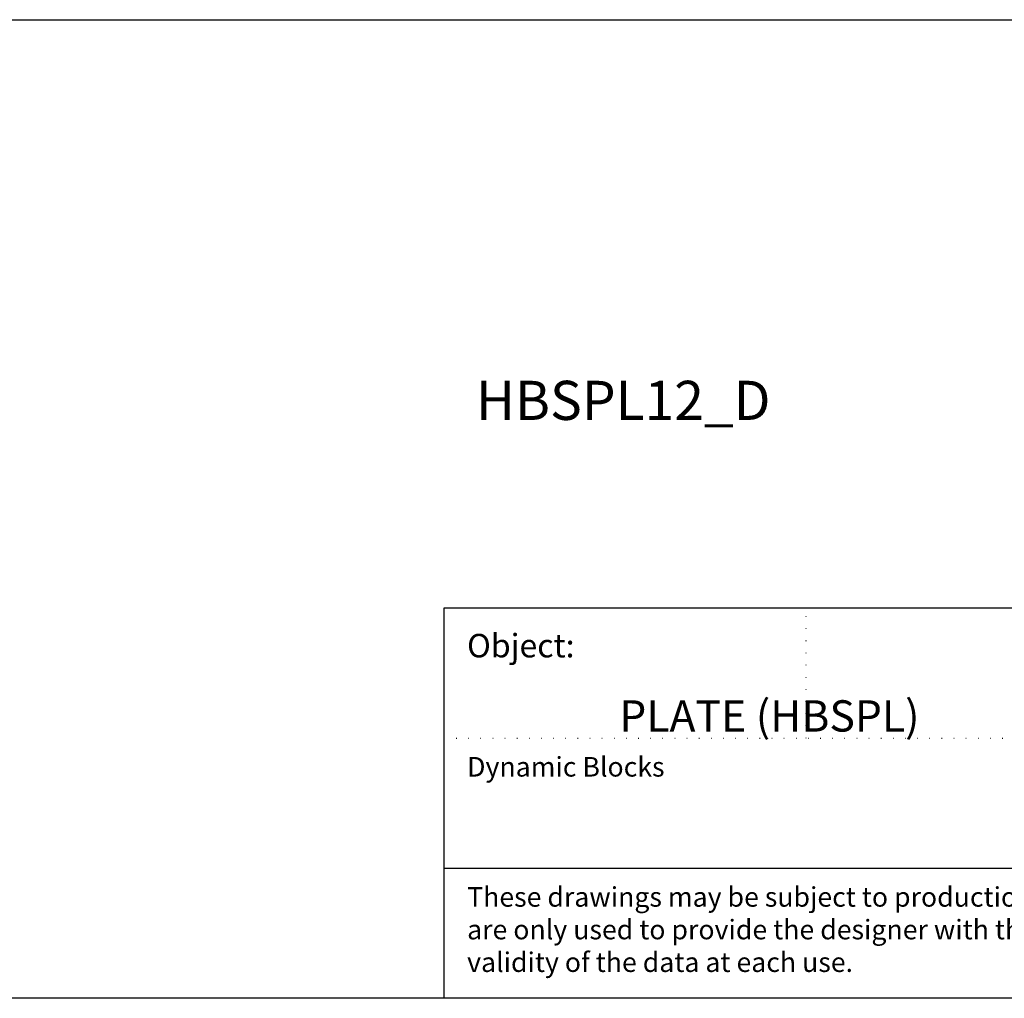
# Model space of a CAD drawing. Units: millimetres. Extents: x 0 to 1967, y -450 to 500.
# Drawn here: x 983 to 1235, y -450 to -200 of the extents above; entities that cross this region are included whole.
import ezdxf

# ---------------------------------------------------------------- set-up
doc = ezdxf.new("R2010")
doc.units = ezdxf.units.MM
doc.linetypes.add('ACAD_ISO07W100', pattern=[3, 0, -3])
doc.layers.add('_RB_text', color=7, linetype='Continuous')
doc.styles.add('rothoblaas', font='verdana.ttf', dxfattribs={"height": 6})

msp = doc.modelspace()

# ---------------------------------------------------------------- linework, layer by layer
msp.add_lwpolyline([(1534.16, -450), (0, -450), (0, -200), (1534.16, -200)], close=True)
at = {"layer": '_RB_text'}
for p, q in [((1091.85, -350.29), (1534.16, -350.29)), ((1091.85, -416.76), (1534.16, -416.76))]:
    msp.add_line(p, q, dxfattribs=at)
at = {"layer": '_RB_text', "linetype": 'ACAD_ISO07W100'}
for p, q in [((1184.35, -383.53), (1184.35, -350.29)), ((1091.85, -383.53), (1425.23, -383.53))]:
    msp.add_line(p, q, dxfattribs=at)
at = {"layer": '_RB_text'}
msp.add_lwpolyline([(1534.16, -450), (1091.85, -450), (1091.85, -350.29), (1534.16, -350.29)], dxfattribs=at)

# ---------------------------------------------------------------- texts
at = {"layer": '_RB_text', "insert": (1100, -297.25), "char_height": 10, "attachment_point": 4, "style": 'rothoblaas'}
msp.add_mtext_dynamic_manual_height_columns('HBSPL12_D', width=377.8731, gutter_width=125, heights=[0], dxfattribs=at)
at = {"layer": '_RB_text', "attachment_point": 1, "style": 'rothoblaas'}
for s, insert, char_height, width in [('Object:', (1097.71, -356.91), 6, 311.4004), ('\\pi101.13471;{\\C0;HBS PLATE (HBSPL)}', (1136.59, -360.53), 8, 311.4004), ('{\\fVerdana|b0|i1|c0|p34;Dynamic Blocks}', (1097.72, -388.36), 5, 421.3738), ('{\\fVerdana|b0|i1|c0|p34;These drawings may be subject to production variations or tolerances therefore, may not faithfully represent the real product. They are only used to provide the designer with the support for the representation of the element. The user or the designer shall check the validity of the data at each use.}', (1097.72, -421.6), 5, 421.3738)]:
    msp.add_mtext(s, dxfattribs=dict(at, insert=insert, char_height=char_height, width=width))

doc.saveas('drawing.dxf')
